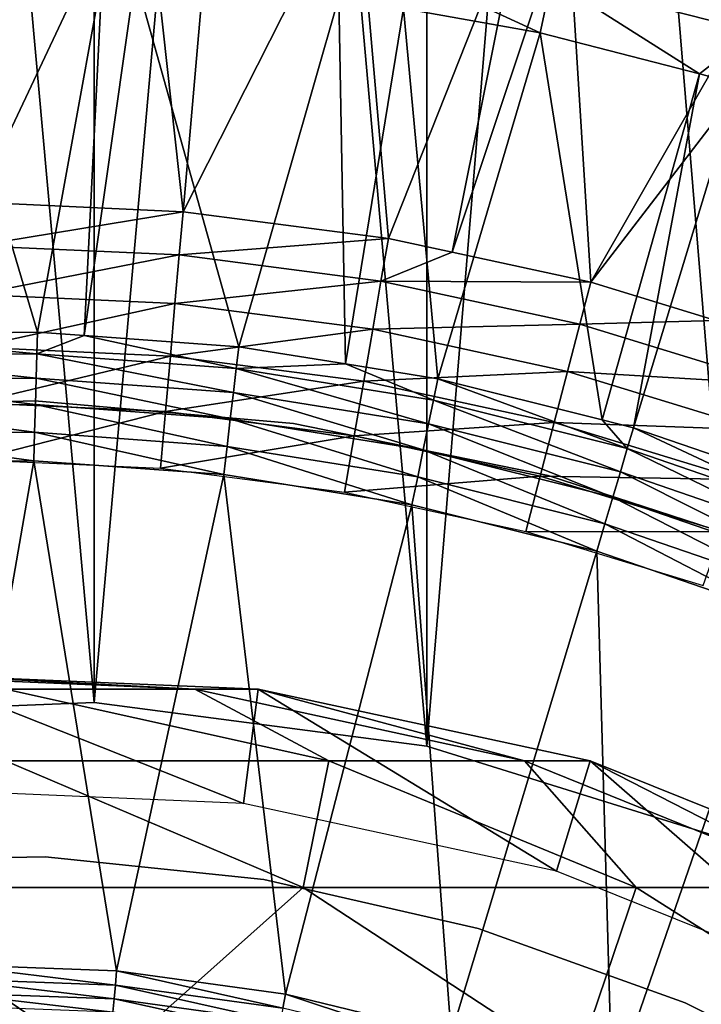
# Model space of a CAD drawing. Extents: x 0 to 500, y 166 to 942.
# Drawn here: x 476 to 479, y 290 to 296 of the extents above; entities that cross this region are included whole.
import ezdxf

# ---------------------------------------------------------------- set-up
doc = ezdxf.new("R2010")
doc.units = 0
doc.header["$MEASUREMENT"] = 0

msp = doc.modelspace()

# ---------------------------------------------------------------- linework, layer by layer
for points in [[(485, 167.72258, 30.000002), (463, 167.72258, 30.000002), (485, 940.722595, 30.000002)], [(485, 940.722595, 30.000002), (463, 167.72258, 30.000002), (463, 940.722595, 30.000002)], [(463, 167.72258, 31.5), (485, 167.72258, 31.5), (463, 940.722595, 31.5)], [(463, 940.722595, 31.5), (485, 167.72258, 31.5), (485, 940.722595, 31.5)], [(479.584869, 291.274261, 60.000004), (479.584869, 313.170898, 60.000004), (477.823792, 312.624359, 60.000004)], [(479.584869, 313.170898, 58.500004), (479.584869, 291.274261, 58.500004), (477.823792, 291.820831, 58.500004)], [(479.584869, 313.170898, 58.500004), (477.823792, 291.820831, 58.500004), (477.823792, 312.624359, 58.500004)], [(477.823792, 291.820831, 60.000004), (477.823792, 312.624359, 60.000004), (475.995544, 312.383911, 60.000004)], [(477.823792, 312.624359, 58.500004), (477.823792, 291.820831, 58.500004), (475.995544, 292.061279, 58.500004)], [(477.823792, 312.624359, 58.500004), (475.995544, 292.061279, 58.500004), (475.995544, 312.383911, 58.500004)], [(479.584869, 291.274261, 60.000004), (477.823792, 312.624359, 60.000004), (477.823792, 291.820831, 60.000004)], [(474.153046, 291.988647, 60.000004), (475.995544, 312.383911, 60.000004), (474.153046, 312.456512, 60.000004)], [(475.995544, 312.383911, 58.500004), (475.995544, 292.061279, 58.500004), (474.153046, 312.456512, 58.500004)], [(474.153046, 312.456512, 58.500004), (475.995544, 292.061279, 58.500004), (474.153046, 291.988647, 58.500004)], [(475.995544, 292.061279, 60.000004), (475.995544, 312.383911, 60.000004), (474.153046, 291.988647, 60.000004)], [(477.823792, 291.820831, 60.000004), (475.995544, 312.383911, 60.000004), (475.995544, 292.061279, 60.000004)], [(475.34787, 294.808289, 3.414214), (476.265198, 296.753296, 1.43934), (475.08783, 296.781799, 1.43934)], [(476.484528, 294.756622, 3.414214), (476.265198, 296.753296, 1.43934), (475.34787, 294.808289, 3.414214)], [(476.484528, 294.756622, 3.414214), (476.655731, 296.714142, 1.43934), (476.265198, 296.753296, 1.43934)], [(477.436951, 296.635803, 1.43934), (476.655731, 296.714142, 1.43934), (476.484528, 294.756622, 3.414214)], [(477.612915, 294.610046, 3.414214), (477.436951, 296.635803, 1.43934), (476.484528, 294.756622, 3.414214)], [(477.612915, 294.610046, 3.414214), (478.352478, 296.473358, 1.43934), (477.436951, 296.635803, 1.43934)], [(477.96405, 294.534119, 3.414214), (478.352478, 296.473358, 1.43934), (477.612915, 294.610046, 3.414214)], [(477.96405, 294.534119, 3.414214), (478.596558, 296.430054, 1.43934), (478.352478, 296.473358, 1.43934)], [(478.725006, 294.369537, 3.414214), (478.596558, 296.430054, 1.43934), (477.96405, 294.534119, 3.414214)], [(478.725006, 294.369537, 3.414214), (479.737213, 296.137177, 1.43934), (478.596558, 296.430054, 1.43934)], [(478.509949, 296.030518, 0.477459), (478.580841, 296.357422, 0.272486), (479.620636, 295.745331, 0.477459)], [(479.620636, 295.745331, 0.477459), (478.580841, 296.357422, 0.272486), (479.716064, 296.065948, 0.272486)], [(478.509949, 296.030518, 0.477459), (478.446716, 295.738983, 0.732236), (477.380859, 296.230896, 0.477459)], [(478.446716, 295.738983, 0.732236), (477.695648, 295.872284, 0.732236), (477.380859, 296.230896, 0.477459)], [(480.011108, 296.044281, 1.43934), (479.737213, 296.137177, 1.43934), (478.725006, 294.369537, 3.414214)], [(475.097473, 296.074738, 0.732236), (475.685303, 294.09552, 2.707109), (474.57724, 294.080963, 2.707109)], [(476.040771, 296.05191, 0.732236), (475.685303, 294.09552, 2.707109), (475.097473, 296.074738, 0.732236)], [(476.040771, 296.05191, 0.732236), (475.941772, 294.076782, 2.707109), (475.685303, 294.09552, 2.707109)], [(476.221313, 296.047546, 0.732236), (475.941772, 294.076782, 2.707109), (476.040771, 296.05191, 0.732236)], [(476.221313, 296.047546, 0.732236), (476.790497, 294.014709, 2.707109), (475.941772, 294.076782, 2.707109)], [(477.339874, 295.935394, 0.732236), (476.790497, 294.014709, 2.707109), (476.221313, 296.047546, 0.732236)], [(478.509949, 296.030518, 0.477459), (479.321777, 295.514343, 0.732236), (478.446716, 295.738983, 0.732236)], [(479.620636, 295.745331, 0.477459), (479.321777, 295.514343, 0.732236), (478.509949, 296.030518, 0.477459)], [(479.412262, 294.159424, 3.414214), (480.011108, 296.044281, 1.43934), (478.725006, 294.369537, 3.414214)], [(477.339874, 295.935394, 0.732236), (477.376648, 293.920715, 2.707109), (476.790497, 294.014709, 2.707109)], [(477.695648, 295.872284, 0.732236), (477.376648, 293.920715, 2.707109), (477.339874, 295.935394, 0.732236)], [(477.695648, 295.872284, 0.732236), (477.884583, 293.839233, 2.707109), (477.376648, 293.920715, 2.707109)], [(478.446716, 295.738983, 0.732236), (477.884583, 293.839233, 2.707109), (477.695648, 295.872284, 0.732236)], [(478.446716, 295.738983, 0.732236), (478.786957, 293.613556, 2.707109), (477.884583, 293.839233, 2.707109)], [(479.321777, 295.514343, 0.732236), (478.786957, 293.613556, 2.707109), (478.446716, 295.738983, 0.732236)], [(479.620636, 295.745331, 0.477459), (479.535583, 295.459442, 0.732236), (479.321777, 295.514343, 0.732236)], [(479.321777, 295.514343, 0.732236), (478.959625, 293.570374, 2.707109), (478.786957, 293.613556, 2.707109)], [(479.535583, 295.459442, 0.732236), (478.959625, 293.570374, 2.707109), (479.321777, 295.514343, 0.732236)], [(479.535583, 295.459442, 0.732236), (480.007599, 293.210052, 2.707109), (478.959625, 293.570374, 2.707109)], [(476.484528, 294.756622, 3.414214), (475.34787, 294.808289, 3.414214), (475.347046, 294.569641, 3.618036)], [(476.463745, 294.51889, 3.618036), (476.484528, 294.756622, 3.414214), (475.347046, 294.569641, 3.618036)], [(476.463745, 294.51889, 3.618036), (477.612915, 294.610046, 3.414214), (476.484528, 294.756622, 3.414214)], [(477.572266, 294.374878, 3.618036), (477.612915, 294.610046, 3.414214), (476.463745, 294.51889, 3.618036)], [(477.572266, 294.374878, 3.618036), (477.96405, 294.534119, 3.414214), (477.612915, 294.610046, 3.414214)], [(475.347046, 294.569641, 3.618036), (475.3461, 294.302032, 3.782015), (476.463745, 294.51889, 3.618036)], [(476.463745, 294.51889, 3.618036), (475.3461, 294.302032, 3.782015), (476.44043, 294.25235, 3.782015)], [(476.463745, 294.51889, 3.618036), (476.44043, 294.25235, 3.782015), (477.572266, 294.374878, 3.618036)], [(478.725006, 294.369537, 3.414214), (477.96405, 294.534119, 3.414214), (477.572266, 294.374878, 3.618036)], [(477.572266, 294.374878, 3.618036), (476.44043, 294.25235, 3.782015), (477.526733, 294.111206, 3.782015)], [(477.572266, 294.374878, 3.618036), (477.526733, 294.111206, 3.782015), (478.664886, 294.138641, 3.618036)], [(478.664886, 294.138641, 3.618036), (478.725006, 294.369537, 3.414214), (477.572266, 294.374878, 3.618036)], [(478.664886, 294.138641, 3.618036), (479.412262, 294.159424, 3.414214), (478.725006, 294.369537, 3.414214)], [(475.3461, 294.302032, 3.782015), (475.345062, 294.012085, 3.902115), (476.44043, 294.25235, 3.782015)], [(476.44043, 294.25235, 3.782015), (475.345062, 294.012085, 3.902115), (476.4151, 293.963501, 3.902115)], [(476.44043, 294.25235, 3.782015), (476.4151, 293.963501, 3.902115), (477.526733, 294.111206, 3.782015)], [(477.526733, 294.111206, 3.782015), (476.4151, 293.963501, 3.902115), (477.477386, 293.8255, 3.902115)], [(477.526733, 294.111206, 3.782015), (477.477386, 293.8255, 3.902115), (478.597412, 293.8797, 3.782015)], [(478.664886, 294.138641, 3.618036), (477.526733, 294.111206, 3.782015), (478.597412, 293.8797, 3.782015)], [(478.664886, 294.138641, 3.618036), (478.597412, 293.8797, 3.782015), (479.733826, 293.811768, 3.618036)], [(479.733826, 293.811768, 3.618036), (479.412262, 294.159424, 3.414214), (478.664886, 294.138641, 3.618036)], [(474.57724, 294.080963, 2.707109), (475.685303, 294.09552, 2.707109), (475.681732, 293.976257, 2.809018)], [(475.681732, 293.976257, 2.809018), (474.583923, 293.961823, 2.809018), (474.57724, 294.080963, 2.707109)], [(475.681732, 293.976257, 2.809018), (475.685303, 294.09552, 2.707109), (475.941772, 294.076782, 2.707109)], [(475.681732, 293.976257, 2.809018), (475.941772, 294.076782, 2.707109), (476.776672, 293.89621, 2.809018)], [(476.776672, 293.89621, 2.809018), (475.941772, 294.076782, 2.707109), (476.790497, 294.014709, 2.707109)], [(475.345062, 294.012085, 3.902115), (475.343994, 293.70694, 3.97538), (476.4151, 293.963501, 3.902115)], [(476.776672, 293.89621, 2.809018), (476.790497, 294.014709, 2.707109), (477.376648, 293.920715, 2.707109)], [(475.681732, 293.976257, 2.809018), (475.677734, 293.842499, 2.891008), (474.583923, 293.961823, 2.809018)], [(474.591431, 293.828247, 2.891008), (474.583923, 293.961823, 2.809018), (475.677734, 293.842499, 2.891008)], [(476.4151, 293.963501, 3.902115), (475.343994, 293.70694, 3.97538), (476.388519, 293.659485, 3.97538)], [(476.761169, 293.763306, 2.891008), (475.677734, 293.842499, 2.891008), (475.681732, 293.976257, 2.809018)], [(476.776672, 293.89621, 2.809018), (476.761169, 293.763306, 2.891008), (475.681732, 293.976257, 2.809018)], [(476.4151, 293.963501, 3.902115), (476.388519, 293.659485, 3.97538), (477.477386, 293.8255, 3.902115)], [(477.833801, 293.591278, 2.891008), (476.761169, 293.763306, 2.891008), (476.776672, 293.89621, 2.809018)], [(477.860687, 293.722351, 2.809018), (476.776672, 293.89621, 2.809018), (477.376648, 293.920715, 2.707109)], [(477.860687, 293.722351, 2.809018), (477.833801, 293.591278, 2.891008), (476.776672, 293.89621, 2.809018)], [(477.376648, 293.920715, 2.707109), (477.884583, 293.839233, 2.707109), (477.860687, 293.722351, 2.809018)], [(474.591431, 293.828247, 2.891008), (475.677734, 293.842499, 2.891008), (475.67337, 293.697601, 2.95106)], [(475.67337, 293.697601, 2.95106), (475.677734, 293.842499, 2.891008), (476.744415, 293.619293, 2.95106)], [(476.761169, 293.763306, 2.891008), (476.744415, 293.619293, 2.95106), (475.677734, 293.842499, 2.891008)], [(478.597412, 293.8797, 3.782015), (477.477386, 293.8255, 3.902115), (478.524261, 293.599091, 3.902115)], [(477.860687, 293.722351, 2.809018), (477.884583, 293.839233, 2.707109), (478.92572, 293.455963, 2.809018)], [(477.884583, 293.839233, 2.707109), (478.786957, 293.613556, 2.707109), (478.92572, 293.455963, 2.809018)], [(478.597412, 293.8797, 3.782015), (478.524261, 293.599091, 3.902115), (479.644958, 293.559387, 3.782015)], [(479.733826, 293.811768, 3.618036), (478.597412, 293.8797, 3.782015), (479.644958, 293.559387, 3.782015)], [(475.67337, 293.697601, 2.95106), (474.599548, 293.683502, 2.95106), (474.591431, 293.828247, 2.891008)], [(477.477386, 293.8255, 3.902115), (476.388519, 293.659485, 3.97538), (477.425385, 293.52478, 3.97538)], [(477.477386, 293.8255, 3.902115), (477.425385, 293.52478, 3.97538), (478.524261, 293.599091, 3.902115)], [(477.804718, 293.449249, 2.95106), (476.744415, 293.619293, 2.95106), (476.761169, 293.763306, 2.891008)], [(477.833801, 293.591278, 2.891008), (477.804718, 293.449249, 2.95106), (476.761169, 293.763306, 2.891008)], [(475.670288, 293.717102, 30.000002), (475.670288, 293.717102, 4), (474.243591, 293.677856, 4)], [(475.670288, 293.717102, 30.000002), (474.243591, 293.677856, 4), (474.243591, 293.677856, 30.000002)], [(475.67337, 293.697601, 2.95106), (475.668793, 293.545074, 2.98769), (474.599548, 293.683502, 2.95106)], [(474.608124, 293.531158, 2.98769), (474.599548, 293.683502, 2.95106), (475.668793, 293.545074, 2.98769)], [(475.343994, 293.70694, 3.97538), (475.342926, 293.394104, 4), (476.388519, 293.659485, 3.97538)], [(476.726715, 293.467773, 2.98769), (475.668793, 293.545074, 2.98769), (475.67337, 293.697601, 2.95106)], [(477.092133, 293.593475, 30.000002), (477.092133, 293.593475, 4), (475.670288, 293.717102, 4)], [(477.092133, 293.593475, 30.000002), (475.670288, 293.717102, 4), (475.670288, 293.717102, 30.000002)], [(475.67337, 293.697601, 2.95106), (476.744415, 293.619293, 2.95106), (476.726715, 293.467773, 2.98769)], [(478.887726, 293.327698, 2.891008), (477.833801, 293.591278, 2.891008), (477.860687, 293.722351, 2.809018)], [(477.860687, 293.722351, 2.809018), (478.92572, 293.455963, 2.809018), (478.887726, 293.327698, 2.891008)], [(476.388519, 293.659485, 3.97538), (475.342926, 293.394104, 4), (476.361206, 293.347809, 4)], [(476.388519, 293.659485, 3.97538), (476.361206, 293.347809, 4), (477.425385, 293.52478, 3.97538)], [(476.726715, 293.467773, 2.98769), (476.744415, 293.619293, 2.95106), (477.774078, 293.299805, 2.98769)], [(477.804718, 293.449249, 2.95106), (477.774078, 293.299805, 2.98769), (476.744415, 293.619293, 2.95106)], [(478.490601, 293.308533, 30.000002), (478.490601, 293.308533, 4), (477.092133, 293.593475, 4)], [(478.490601, 293.308533, 30.000002), (477.092133, 293.593475, 4), (477.092133, 293.593475, 30.000002)], [(478.524261, 293.599091, 3.902115), (477.425385, 293.52478, 3.97538), (478.447388, 293.303802, 3.97538)], [(478.846497, 293.18869, 2.95106), (477.804718, 293.449249, 2.95106), (477.833801, 293.591278, 2.891008)], [(478.887726, 293.327698, 2.891008), (478.846497, 293.18869, 2.95106), (477.833801, 293.591278, 2.891008)], [(478.524261, 293.599091, 3.902115), (478.447388, 293.303802, 3.97538), (479.548645, 293.285889, 3.902115)], [(479.644958, 293.559387, 3.782015), (478.524261, 293.599091, 3.902115), (479.548645, 293.285889, 3.902115)], [(478.92572, 293.455963, 2.809018), (478.786957, 293.613556, 2.707109), (478.959625, 293.570374, 2.707109)], [(478.92572, 293.455963, 2.809018), (478.959625, 293.570374, 2.707109), (479.963959, 293.098999, 2.809018)], [(479.963959, 293.098999, 2.809018), (478.959625, 293.570374, 2.707109), (480.007599, 293.210052, 2.707109)], [(474.608124, 293.531158, 2.98769), (475.668793, 293.545074, 2.98769), (475.664124, 293.388733, 3.000002)], [(475.664124, 293.388733, 3.000002), (474.616882, 293.375, 3.000002), (474.608124, 293.531158, 2.98769)], [(475.664124, 293.388733, 3.000002), (475.668793, 293.545074, 2.98769), (476.708649, 293.312378, 3.000002)], [(476.726715, 293.467773, 2.98769), (476.708649, 293.312378, 3.000002), (475.668793, 293.545074, 2.98769)], [(477.425385, 293.52478, 3.97538), (476.361206, 293.347809, 4), (477.372101, 293.216461, 4)], [(477.425385, 293.52478, 3.97538), (477.372101, 293.216461, 4), (478.447388, 293.303802, 3.97538)], [(477.742737, 293.146515, 3.000002), (476.708649, 293.312378, 3.000002), (476.726715, 293.467773, 2.98769)], [(476.726715, 293.467773, 2.98769), (477.774078, 293.299805, 2.98769), (477.742737, 293.146515, 3.000002)], [(478.803162, 293.042389, 2.98769), (477.774078, 293.299805, 2.98769), (477.804718, 293.449249, 2.95106)], [(478.846497, 293.18869, 2.95106), (478.803162, 293.042389, 2.98769), (477.804718, 293.449249, 2.95106)], [(478.887726, 293.327698, 2.891008), (478.92572, 293.455963, 2.809018), (479.915009, 292.974457, 2.891008)], [(479.963959, 293.098999, 2.809018), (479.915009, 292.974457, 2.891008), (478.92572, 293.455963, 2.809018)], [(475.183136, 290.621857, 3.000002), (474.616882, 293.375, 3.000002), (475.664124, 293.388733, 3.000002)], [(475.183136, 290.621857, 3.000002), (475.664124, 293.388733, 3.000002), (476.119568, 290.586792, 3.000002)], [(476.119568, 290.586792, 3.000002), (475.664124, 293.388733, 3.000002), (476.708649, 293.312378, 3.000002)], [(476.119568, 290.586792, 3.000002), (476.708649, 293.312378, 3.000002), (477.047852, 290.458649, 3.000002)], [(477.047852, 290.458649, 3.000002), (476.708649, 293.312378, 3.000002), (477.742737, 293.146515, 3.000002)], [(478.447388, 293.303802, 3.97538), (477.372101, 293.216461, 4), (478.368469, 293.001038, 4)], [(477.742737, 293.146515, 3.000002), (477.774078, 293.299805, 2.98769), (478.758698, 292.892395, 3.000002)], [(478.803162, 293.042389, 2.98769), (478.758698, 292.892395, 3.000002), (477.774078, 293.299805, 2.98769)], [(478.447388, 293.303802, 3.97538), (478.368469, 293.001038, 4), (479.447235, 292.998047, 3.97538)], [(479.548645, 293.285889, 3.902115), (478.447388, 293.303802, 3.97538), (479.447235, 292.998047, 3.97538)], [(479.847504, 292.866058, 30.000002), (479.847504, 292.866058, 4), (478.490601, 293.308533, 4)], [(479.847504, 292.866058, 30.000002), (478.490601, 293.308533, 4), (478.490601, 293.308533, 30.000002)], [(479.86203, 292.839508, 2.95106), (478.846497, 293.18869, 2.95106), (478.887726, 293.327698, 2.891008)], [(478.887726, 293.327698, 2.891008), (479.915009, 292.974457, 2.891008), (479.86203, 292.839508, 2.95106)], [(477.047852, 290.458649, 3.000002), (477.742737, 293.146515, 3.000002), (477.958801, 290.238739, 3.000002)], [(477.958801, 290.238739, 3.000002), (477.742737, 293.146515, 3.000002), (478.758698, 292.892395, 3.000002)], [(479.806305, 292.697479, 2.98769), (478.803162, 293.042389, 2.98769), (478.846497, 293.18869, 2.95106)], [(479.86203, 292.839508, 2.95106), (479.806305, 292.697479, 2.98769), (478.846497, 293.18869, 2.95106)], [(479.749084, 292.55188, 3.000002), (478.758698, 292.892395, 3.000002), (478.803162, 293.042389, 2.98769)], [(479.806305, 292.697479, 2.98769), (479.749084, 292.55188, 3.000002), (478.803162, 293.042389, 2.98769)], [(479.447235, 292.998047, 3.97538), (478.368469, 293.001038, 4), (479.343292, 292.702942, 4)], [(477.958801, 290.238739, 3.000002), (478.758698, 292.892395, 3.000002), (478.843323, 289.929169, 3.000002)], [(478.843323, 289.929169, 3.000002), (478.758698, 292.892395, 3.000002), (479.749084, 292.55188, 3.000002)], [(478.843323, 289.929169, 3.000002), (479.749084, 292.55188, 3.000002), (479.692627, 289.533112, 3.000002)], [(476.548859, 292.133484, 93.202515), (475.033173, 292.212677, 87), (474.696503, 292.212677, 92.993813)], [(475.50827, 292.133484, 99.327042), (476.548859, 292.133484, 93.202515), (474.696503, 292.212677, 92.993813)], [(476.897186, 292.133484, 61.067001), (476.816895, 291.506165, 56.567001), (475.033173, 292.212677, 61.067001)], [(475.033173, 292.212677, 61.067001), (476.816895, 291.506165, 56.567001), (475.059998, 291.580841, 56.567001)], [(476.897186, 292.133484, 87), (476.897186, 292.133484, 61.067001), (475.033173, 292.212677, 61.067001)], [(476.897186, 292.133484, 87), (475.033173, 292.212677, 61.067001), (475.033173, 292.212677, 87)], [(476.548859, 292.133484, 93.202515), (476.897186, 292.133484, 87), (475.033173, 292.212677, 87)], [(477.286407, 291.740417, 99.73288), (476.548859, 292.133484, 93.202515), (475.50827, 292.133484, 99.327042)], [(475.51001, 291.740417, 105.898918), (477.286407, 291.740417, 99.73288), (475.50827, 292.133484, 99.327042)], [(478.361237, 291.740417, 93.406723), (476.897186, 292.133484, 87), (476.548859, 292.133484, 93.202515)], [(477.286407, 291.740417, 99.73288), (478.361237, 291.740417, 93.406723), (476.548859, 292.133484, 93.202515)], [(476.897186, 292.133484, 61.067001), (478.535889, 291.135712, 56.567001), (476.816895, 291.506165, 56.567001)], [(478.721069, 291.740417, 61.067001), (478.535889, 291.135712, 56.567001), (476.897186, 292.133484, 61.067001)], [(478.721069, 291.740417, 87), (478.721069, 291.740417, 61.067001), (476.897186, 292.133484, 61.067001)], [(478.721069, 291.740417, 87), (476.897186, 292.133484, 61.067001), (476.897186, 292.133484, 87)], [(478.361237, 291.740417, 93.406723), (478.721069, 291.740417, 87), (476.897186, 292.133484, 87)], [(474.614136, 291.044769, 112.578423), (477.144073, 291.044769, 106.470688), (475.51001, 291.740417, 105.898918)], [(477.144073, 291.044769, 106.470688), (477.286407, 291.740417, 99.73288), (475.51001, 291.740417, 105.898918)], [(477.144073, 291.044769, 106.470688), (478.974152, 291.044769, 100.118111), (477.286407, 291.740417, 99.73288)], [(478.974152, 291.044769, 100.118111), (478.361237, 291.740417, 93.406723), (477.286407, 291.740417, 99.73288)], [(480.081543, 291.044769, 93.600555), (478.721069, 291.740417, 87), (478.361237, 291.740417, 93.406723)], [(478.974152, 291.044769, 100.118111), (480.081543, 291.044769, 93.600555), (478.361237, 291.740417, 93.406723)], [(478.721069, 291.740417, 61.067001), (480.167511, 290.480042, 56.567001), (478.535889, 291.135712, 56.567001)], [(480.45224, 291.044769, 61.067001), (480.167511, 290.480042, 56.567001), (478.721069, 291.740417, 61.067001)], [(480.45224, 291.044769, 87), (480.45224, 291.044769, 61.067001), (478.721069, 291.740417, 61.067001)], [(480.45224, 291.044769, 87), (478.721069, 291.740417, 61.067001), (478.721069, 291.740417, 87)], [(480.081543, 291.044769, 93.600555), (480.45224, 291.044769, 87), (478.721069, 291.740417, 87)], [(475.727905, 291.213409, 4), (475.727905, 291.213409, 30.000002), (474.520569, 291.192169, 30.000002)], [(475.727905, 291.213409, 4), (474.520569, 291.192169, 30.000002), (474.520569, 291.192169, 4)], [(476.929077, 291.088989, 4), (476.929077, 291.088989, 30.000002), (475.727905, 291.213409, 30.000002)], [(476.929077, 291.088989, 4), (475.727905, 291.213409, 30.000002), (475.727905, 291.213409, 4)], [(478.106506, 290.820679, 4), (478.106506, 290.820679, 30.000002), (476.929077, 291.088989, 30.000002)], [(478.106506, 290.820679, 4), (476.929077, 291.088989, 30.000002), (476.929077, 291.088989, 4)], [(472.761505, 290.066559, 119.20974), (476.045563, 290.066559, 113.267738), (474.614136, 291.044769, 112.578423)], [(476.045563, 290.066559, 113.267738), (477.144073, 291.044769, 106.470688), (474.614136, 291.044769, 112.578423)], [(476.045563, 290.066559, 113.267738), (478.643585, 290.066559, 106.995422), (477.144073, 291.044769, 106.470688)], [(478.643585, 290.066559, 106.995422), (478.974152, 291.044769, 100.118111), (477.144073, 291.044769, 106.470688)], [(478.643585, 290.066559, 106.995422), (480.523102, 290.066559, 100.471634), (478.974152, 291.044769, 100.118111)], [(480.523102, 290.066559, 100.471634), (480.081543, 291.044769, 93.600555), (478.974152, 291.044769, 100.118111)], [(479.24292, 290.412415, 4), (479.24292, 290.412415, 30.000002), (478.106506, 290.820679, 30.000002)], [(479.24292, 290.412415, 4), (478.106506, 290.820679, 30.000002), (478.106506, 290.820679, 4)], [(475.184082, 290.54364, 3.006156), (475.183136, 290.621857, 3.000002), (476.112793, 290.508881, 3.006156)], [(476.112793, 290.508881, 3.006156), (475.183136, 290.621857, 3.000002), (476.119568, 290.586792, 3.000002)], [(475.185028, 290.467346, 3.024474), (475.184082, 290.54364, 3.006156), (476.10611, 290.432861, 3.024474)], [(476.10611, 290.432861, 3.024474), (475.184082, 290.54364, 3.006156), (476.112793, 290.508881, 3.006156)], [(476.112793, 290.508881, 3.006156), (476.119568, 290.586792, 3.000002), (477.033325, 290.381775, 3.006156)], [(477.033325, 290.381775, 3.006156), (476.119568, 290.586792, 3.000002), (477.047852, 290.458649, 3.000002)], [(476.10611, 290.432861, 3.024474), (476.112793, 290.508881, 3.006156), (477.019135, 290.306824, 3.024474)], [(477.019135, 290.306824, 3.024474), (476.112793, 290.508881, 3.006156), (477.033325, 290.381775, 3.006156)], [(475.186005, 290.394867, 3.0545), (475.185028, 290.467346, 3.024474), (476.099792, 290.360657, 3.0545)], [(476.099792, 290.360657, 3.0545), (475.185028, 290.467346, 3.024474), (476.10611, 290.432861, 3.024474)], [(476.099792, 290.360657, 3.0545), (476.10611, 290.432861, 3.024474), (477.005646, 290.235596, 3.0545)], [(477.005646, 290.235596, 3.0545), (476.10611, 290.432861, 3.024474), (477.019135, 290.306824, 3.024474)], [(477.033325, 290.381775, 3.006156), (477.047852, 290.458649, 3.000002), (477.936676, 290.163696, 3.006156)], [(477.936676, 290.163696, 3.006156), (477.047852, 290.458649, 3.000002), (477.958801, 290.238739, 3.000002)], [(480.321899, 289.870178, 4), (480.321899, 289.870178, 30.000002), (479.24292, 290.412415, 30.000002)], [(480.321899, 289.870178, 4), (479.24292, 290.412415, 30.000002), (479.24292, 290.412415, 4)]]:
    msp.add_3dface(points)

doc.saveas('drawing.dxf')
